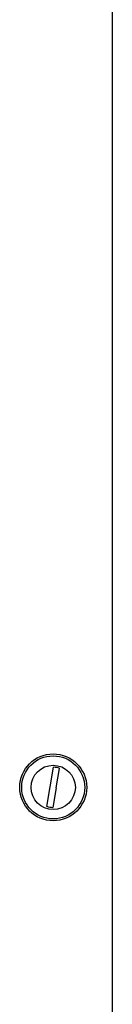
# Model space of a CAD drawing. Units: millimetres. Extents: x 839 to 7773, y -2546 to 1428.
# Drawn here: x 4698 to 4721, y -814 to -564 of the extents above; entities that cross this region are included whole.
import ezdxf

# ---------------------------------------------------------------- set-up
doc = ezdxf.new("R2010")
doc.units = ezdxf.units.MM

# ---------------------------------------------------------------- blocks, each defined once
blk = doc.blocks.new('МК-12')
for p, q in [((2307.82, 332.5), (2307.82, -332.5)), ((2291.18, -204.82), (2292.89, -194.91)), ((2293.61, -200.14), (2294.46, -195.18)), ((2293.61, -200.14), (2292.75, -205.09))]:
    blk.add_line(p, q)
for radius in [8.5, 8, 5.62]:
    blk.add_circle((2292.82, -200), radius)
for start, end in [(71.1726, 89.2557), (251.1726, 269.2557)]:
    blk.add_arc((2292.82, -200), 5.09, start, end)

msp = doc.modelspace()

# ---------------------------------------------------------------- block references
msp.add_blockref('МК-12', (2413.38, -558.8))

doc.saveas('drawing.dxf')
